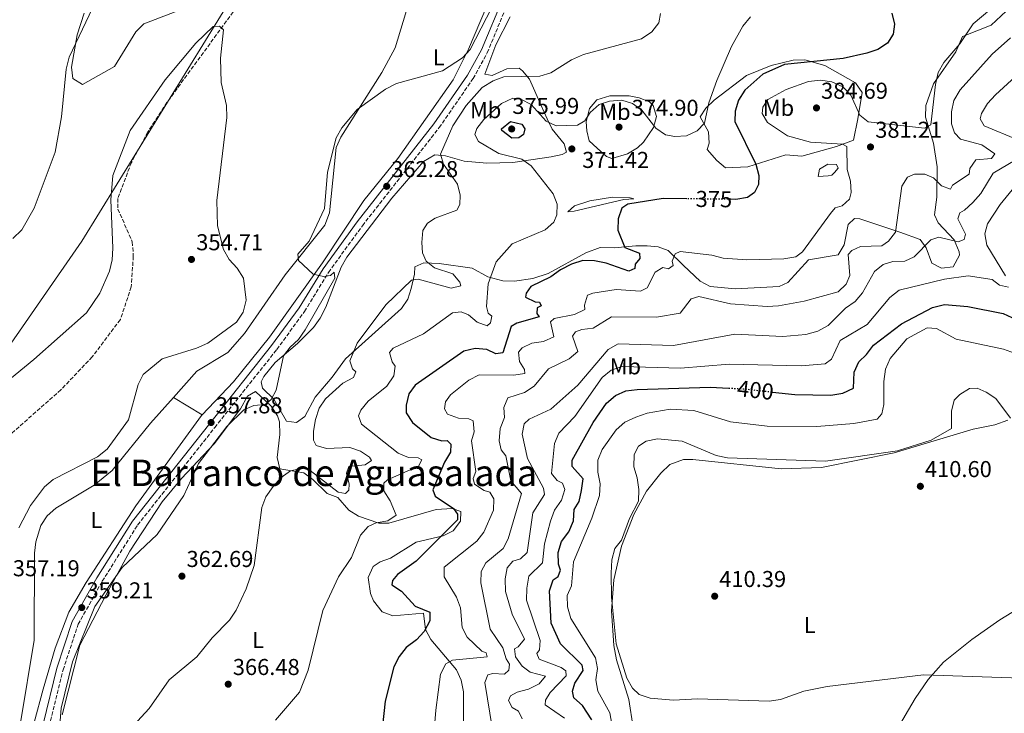
# Model space of a CAD drawing. Units: metres. Extents: x 615071 to 618544, y 4680798 to 4683169.
# Drawn here: x 615932 to 616361, y 4681130 to 4681432 of the extents above; entities that cross this region are included whole.
import ezdxf
from ezdxf.enums import TextEntityAlignment as Align

# ---------------------------------------------------------------- set-up
doc = ezdxf.new("R2010")
doc.units = ezdxf.units.M
doc.header["$MEASUREMENT"] = 0
doc.linetypes.add('DGN Style 3', pattern=[2.435890702152634, 1.739921930109024, -0.6959687720436097])
doc.linetypes.add('DGN Style 5', pattern=[1.217945351076317, 0.5219765790327072, -0.6959687720436097])
for name, color, linetype, lineweight in [('Barranco lineal', 142, 'DGN Style 3', 13), ('Camino', 7, 'DGN Style 3', 0), ('Cota de curva de nivel directora', 7, 'Continuous', 0), ('Cota de punto acotado terreno', 7, 'Continuous', 0), ('Curva de nivel directora', 30, 'Continuous', 30), ('Curva de nivel directora no vista', 30, 'DGN Style 5', 30), ('Curva de nivel intermedia', 30, 'Continuous', 0), ('Etiqueta de uso rústico', 92, 'Continuous', 0), ('Límite de municipio', 7, 'Continuous', 0), ('Línea de cambio de uso (parcela vista)', 92, 'Continuous', 0), ('Margen derecho', 7, 'Continuous', 0), ('Máximo embalsamiento', 142, 'Continuous', 0), ('Punto acotado terreno (símbolo)', 7, 'Continuous', 0), ('Texto de Área (paraje) menor', 7, 'Continuous', 0)]:
    doc.layers.add(name, color=color, linetype=linetype, lineweight=lineweight)
doc.styles.add('Style-Arial', font='arial.ttf')

# ---------------------------------------------------------------- blocks, each defined once
blk = doc.blocks.new('5PATER')
at = {"layer": 'Máximo embalsamiento', "linetype": 'Continuous', "lineweight": 0}
h = blk.add_hatch(color=51, dxfattribs=at)
edge = h.paths.add_edge_path()
edge.add_ellipse((0, 0), major_axis=(-0.1095731443231308, -0.1110710700762829), ratio=0.9994222409660317, start_angle=0, end_angle=360)

msp = doc.modelspace()

# ---------------------------------------------------------------- linework, layer by layer
at = {"layer": 'Barranco lineal', "color": 142, "linetype": 'DGN Style 3', "lineweight": 13}
msp.add_polyline3d([(616106.7100000001, 4681607.189999999, 357.8399999999965), (616081.6200000001, 4681549.16, 356.8899999999995), (616077.3600000005, 4681534.730000001, 356.75), (616072.5800000001, 4681509.82, 356.6300000000047), (616067.5999999996, 4681495.810000001, 356.5299999999988), (616051.0800000001, 4681471.09, 356.1999999999971), (615996.3799999999, 4681396.27, 354.9700000000012), (615988.0499999998, 4681383.439999999, 354.679999999993), (615980.8700000001, 4681370.060000001, 354.3800000000047), (615974.9299999997, 4681354.439999999, 354.2299999999959), (615975.0099999999, 4681349.779999999, 354.2299999999959), (615981.2699999996, 4681335.430000001, 354.2299999999959), (615981.7100000001, 4681329.27, 354.2299999999959), (615980.7999999998, 4681315.84, 354.2299999999959), (615976.0599999996, 4681301.609999999, 354.2299999999959), (615963.8099999996, 4681285.390000001, 354.0299999999988), (615950.1600000003, 4681271.02, 353.5399999999936), (615895.1900000004, 4681222.390000001, 353.4100000000035), (615862.4199999999, 4681191.439999999, 352.8000000000029), (615845.2800000003, 4681173.26, 352.4799999999959), (615814.0499999998, 4681134.130000001, 352.1100000000006), (615721.8099999996, 4681015.220000001, 351.3300000000018), (615711.1600000003, 4681004.640000001, 351.1999999999971), (615692.1799999997, 4680988.100000001, 350.929999999993)], dxfattribs=at)
at = {"layer": 'Camino', "color": 7, "linetype": 'DGN Style 3', "lineweight": 0}
msp.add_polyline3d([(615945.0499999992, 4681124.350000002, 359.1900000000024), (615951.1000000021, 4681148.940000001, 359.3999999999942), (615957.6800000002, 4681168.820000002, 359.3999999999942), (615968.1799999989, 4681187.539999999, 359.3200000000069), (615983.5900000005, 4681212.07, 358.6000000000058), (616017.239999999, 4681254.59, 357.8300000000018), (616044.2399999977, 4681288.570000002, 358.9600000000065), (616056.3199999988, 4681305.140000001, 359.6799999999931), (616066.7600000015, 4681322.190000003, 360.4100000000037), (616081.5599999984, 4681342.530000003, 361.570000000007), (616115.0199999991, 4681385.280000002, 362.1600000000034), (616129.7899999992, 4681406.63, 362.2400000000052), (616135.9600000004, 4681417.940000001, 361.8600000000005), (616145.7799999998, 4681441.620000001, 360.8099999999976), (616151.3299999974, 4681456.609999999, 360.4299999999931), (616159.329999997, 4681481.080000003, 360.729999999996), (616173.079999998, 4681514.270000001, 362.3200000000071), (616191.7100000004, 4681550.210000004, 363.7499999999999), (616202.5300000008, 4681569.670000002, 363.9299999999931), (616214.7799999998, 4681589.350000002, 364.0200000000042), (616228.9899999987, 4681610.940000002, 364.0000000000001)], dxfattribs=at)
at = {"layer": 'Curva de nivel directora', "color": 30, "linetype": 'Continuous', "lineweight": 30, "flags": 128}
for points, elevation in [([(616312.3399999987, 4681435.199999999), (616313.4599999984, 4681430.330000001), (616312.8399999993, 4681426.000000001), (616310.3699999994, 4681422.119999999), (616306.2099999997, 4681419.36), (616301.44, 4681417.789999999), (616291.0300000006, 4681415.380000002), (616265.5199999983, 4681412.789999999), (616255.9999999986, 4681408.52), (616248.2800000005, 4681401.560000001), (616245.4699999987, 4681397.25), (616244.0599999983, 4681392.449999999), (616243.9299999987, 4681387.970000002), (616252.9799999989, 4681369.310000001), (616254.2599999997, 4681364.470000002), (616254.2300000007, 4681360.49), (616252.4800000006, 4681357.039999999), (616249.3699999992, 4681354.84), (616244.2500000005, 4681354.02), (616242.1399999983, 4681354.04)], 375), ([(616146.6799999982, 4681380.710000002), (616142.3099999984, 4681384.09), (616142.2100000001, 4681384.800000003), (616146.1399999995, 4681387.910000003), (616151.01, 4681386.77), (616152.3199999998, 4681384.710000001), (616151.8199999991, 4681382.320000002), (616149.7800000006, 4681380.820000002), (616146.6799999982, 4681380.710000002)], 375), ([(616222.9299999991, 4681354.260000001), (616212.6999999988, 4681354.37), (616197.209999999, 4681351.86), (616194.6899999998, 4681350.24), (616192.9499999987, 4681345.560000001), (616192.9399999997, 4681340.53), (616195.879999999, 4681333.090000002), (616202.2899999995, 4681330.61), (616202.5199999998, 4681328.189999999), (616200.4999999991, 4681325.800000001), (616200.28, 4681323.810000001), (616197.6200000002, 4681322.750000002), (616187.7599999986, 4681326.150000001), (616182.649999999, 4681327.28), (616177.6499999989, 4681327.369999999), (616172.6599999999, 4681325.810000001), (616167.9100000003, 4681323.300000002), (616163.6099999996, 4681320.199999999), (616155.0299999989, 4681315.99), (616152.8799999986, 4681313.070000002), (616152.6100000005, 4681311.350000001), (616156.8399999995, 4681309.32), (616158.7799999994, 4681309.199999999), (616159.459999999, 4681307.600000001), (616157.6999999998, 4681306.720000001), (616157.5099999999, 4681304.26), (616158.6599999988, 4681302.810000001), (616148.8699999988, 4681300.100000001), (616146.4099999999, 4681298.62), (616142.8099999991, 4681287.050000002), (616139.7000000001, 4681286.630000001), (616135.7900000006, 4681288.600000001), (616130.7100000001, 4681288.990000002), (616125.7500000002, 4681287.850000001), (616104.5299999993, 4681273.01), (616101.78, 4681269.220000002), (616100.6099999989, 4681264.330000001), (616100.6, 4681261.029999999), (616103.4400000009, 4681256.690000001), (616111.4499999996, 4681250.220000003), (616116.1199999988, 4681248.750000002), (616118.4299999999, 4681248.939999999), (616120.0499999982, 4681247.360000002), (616119.8799999984, 4681243.800000001), (616117.2699999999, 4681239.490000002), (616112.2400000007, 4681227.390000002), (616113.1900000006, 4681224.58), (616121.1900000004, 4681219.27), (616122.9899999998, 4681216.800000002), (616123.0099999999, 4681214.390000002), (616105.03, 4681196.28), (616096.8600000005, 4681190.440000001), (616094.6799999991, 4681187.940000001), (616094.4100000008, 4681186.050000003), (616098.5599999992, 4681183.250000002), (616104.5199999983, 4681176.75), (616110.9299999988, 4681174.119999999), (616110.9600000001, 4681170.340000002), (616108.4599999988, 4681165.650000002), (616105.1100000006, 4681161.95), (616100.6699999992, 4681158.710000002), (616097.5199999998, 4681154.82), (616095.2199999999, 4681150.230000001), (616091.5099999994, 4681135.36), (616090.28, 4681124.5)], 375), ([(616301.2599999988, 4681286.390000002), (616304.2499999995, 4681290.400000002), (616316.5499999997, 4681299.7), (616330.0599999991, 4681306.92), (616335.2999999984, 4681308.130000001), (616345.3799999991, 4681307.270000001), (616360.8399999999, 4681304.26), (616370.2999999991, 4681299.900000001)], 400), ([(616260.3199999993, 4681270.02), (616269.9500000007, 4681268.91), (616285.7699999991, 4681268.66), (616290.900000001, 4681269.470000002), (616295.5500000002, 4681271.66), (616295.91, 4681278.66), (616297.9299999984, 4681283.230000001), (616301.2599999988, 4681286.390000002)], 400), ([(616181.5400000003, 4681127.150000001), (616177.4599999988, 4681133.430000001), (616173.7499999985, 4681136.770000001), (616173.1099999992, 4681139.660000001), (616174.1699999986, 4681143.080000001), (616177.7200000006, 4681148.62), (616177.28, 4681151.050000002), (616167.9300000003, 4681160.260000001), (616163.7699999984, 4681169.220000002), (616163.1400000004, 4681183.430000001), (616164.6400000001, 4681188.230000001), (616166.8599999996, 4681189.62), (616167.899999999, 4681192.320000002), (616167.0499999997, 4681194.970000001), (616166.9099999988, 4681200.160000001), (616168.3899999985, 4681204.930000001), (616171.52, 4681209.119999999), (616173.5099999993, 4681213.84), (616173.9099999995, 4681218.869999999), (616175.959999999, 4681222.289999999), (616177.0199999985, 4681227.180000001), (616177.8199999987, 4681232.24), (616173.0199999998, 4681237.640000001), (616172.9100000003, 4681240.369999999), (616182.1799999997, 4681256.78), (616187.9199999995, 4681265.180000001), (616191.8600000001, 4681268.45), (616196.3700000007, 4681270.600000001), (616201.3599999996, 4681271.11), (616233.0799999991, 4681272.12), (616241.1999999996, 4681271.730000001)], 400)]:
    msp.add_lwpolyline(points, dxfattribs=dict(at, elevation=elevation))
at = {"layer": 'Curva de nivel directora no vista', "color": 30, "linetype": 'DGN Style 5', "lineweight": 30, "flags": 128}
for points, elevation in [([(616242.1399999983, 4681354.04), (616222.9299999991, 4681354.260000001)], 375), ([(616241.1999999996, 4681271.730000001), (616248.6000000002, 4681271.380000001), (616260.3199999993, 4681270.02)], 400)]:
    msp.add_lwpolyline(points, dxfattribs=dict(at, elevation=elevation))
at = {"layer": 'Curva de nivel intermedia', "color": 30, "linetype": 'Continuous', "lineweight": 0, "flags": 128}
for points, elevation in [([(616058.6400000011, 4681611.409999999), (616055.7199999997, 4681579.730000001), (616052.7200000001, 4681558.140000001), (616045.2500000001, 4681533.23), (616039.6500000011, 4681524.359999998), (616029.3899999993, 4681513.210000001), (616025.2400000008, 4681509.98), (616020.9400000003, 4681509.119999999), (616015.7999999993, 4681509.189999998), (616011.49, 4681507.399999999), (616008.9199999995, 4681504.289999999), (616006.8000000005, 4681499.76), (616003.8900000004, 4681489.199999999), (615998.7100000014, 4681480.31), (615982.890000001, 4681459.259999999), (615968.0700000017, 4681444.619999998), (615965.3300000012, 4681440.439999999), (615953.7700000008, 4681416.01), (615952.4400000009, 4681410.82), (615950.36, 4681389.970000001), (615947.6800000002, 4681374.599999999), (615938.4800000022, 4681350.15), (615933.1, 4681340.73), (615929.2000000018, 4681336.949999999)], 359.9999999999999), ([(615948.63, 4681112.100000001), (615950.1900000002, 4681132.199999998), (615955.1900000002, 4681152.470000001), (615964.8799999999, 4681176.52), (615976.8899999994, 4681193.560000001), (615992.0700000008, 4681207.98), (616003.7600000007, 4681224.929999999), (616010.1100000008, 4681238.82), (616022.4199999999, 4681254.999999999), (616029.8000000005, 4681262.31), (616034.1600000014, 4681264.199999998), (616039.1400000014, 4681264.659999999), (616041.8500000006, 4681266.82), (616044.0300000019, 4681270.779999999), (616047.2199999993, 4681285.869999999), (616050.0800000003, 4681289.55), (616053.7700000006, 4681292.930000001), (616056.6100000015, 4681297.13), (616069.5100000009, 4681319.600000001), (616069.2900000017, 4681322.230000001), (616067.6700000013, 4681320.769999999), (616064.6600000004, 4681320.349999999), (616060.0899999995, 4681321.449999998), (616053.7400000016, 4681327.380000001), (616053.3600000016, 4681330.17), (616058.2800000012, 4681335.82), (616065.0200000004, 4681350.000000001), (616066.3300000001, 4681365.800000001), (616070.0499999995, 4681380.869999998), (616072.5700000008, 4681385.189999999), (616079.2300000016, 4681393.24), (616091.600000001, 4681402.08), (616096.3399999996, 4681404.449999999), (616116.3899999993, 4681410.039999997), (616125.14, 4681415.730000001), (616128.570000001, 4681419.380000001), (616142.7900000013, 4681447.09)], 359.9999999999999), ([(616359.55, 4681440.449999999), (616347.7000000014, 4681430.460000001), (616341.9500000003, 4681421.859999999), (616335.0200000012, 4681413.659999998), (616332.5, 4681409.34), (616331.2700000006, 4681404.029999999), (616329.3000000014, 4681386.430000001), (616326.530000002, 4681385.109999998), (616301.9299999994, 4681387.789999999), (616298.4200000003, 4681390.649999999), (616294.360000001, 4681399.430000001), (616290.9900000005, 4681403.039999999), (616286.1199999999, 4681405.300000002), (616281.1700000013, 4681405.909999999), (616276.0199999993, 4681405.349999998), (616266.2400000002, 4681401.869999998), (616258.1800000002, 4681397.579999999), (616256.020000001, 4681394.199999999), (616255.7100000003, 4681391.479999999), (616258.0999999997, 4681387.569999999), (616266.7499999999, 4681381.67), (616276.7800000014, 4681379.009999999), (616290.8499999996, 4681378.060000001), (616292.6600000003, 4681377.02), (616292.7800000008, 4681366.98), (616294.2400000005, 4681361.95), (616294.530000001, 4681356.960000001), (616293.8, 4681354.050000001), (616290.6100000005, 4681351.220000001), (616287.6399999999, 4681350.279999998), (616285.5099999999, 4681347.88), (616273.4000000019, 4681331.109999998), (616270.4400000002, 4681328.9), (616265.2800000013, 4681328.09), (616249.1400000011, 4681327.630000001), (616238.7600000009, 4681328.319999999), (616233.8700000005, 4681329.640000001), (616219.99, 4681331.27), (616217.7999999993, 4681330.3), (616216.5900000002, 4681327.029999999), (616217.0000000015, 4681325.190000001), (616214.9100000015, 4681323.789999999), (616212.4599999995, 4681324.289999999), (616209.1400000004, 4681322.210000001), (616205.6500000012, 4681315.46), (616202.7200000009, 4681313.930000001), (616192.1900000009, 4681314.709999999), (616181.9800000007, 4681313.179999998), (616179.6400000004, 4681312.210000001), (616178.3399999995, 4681307.960000002), (616178.4600000002, 4681306.06), (616174.01, 4681303.810000001), (616165.140000001, 4681302.119999998), (616163.5600000005, 4681300.640000002), (616165.0100000012, 4681294.039999999), (616160.4400000002, 4681292.009999999), (616155.4400000002, 4681291.390000001), (616151.1700000009, 4681289.230000001), (616149.6399999998, 4681287.449999999), (616150.0800000001, 4681283.289999999), (616152.1600000011, 4681279.869999999), (616152.3100000009, 4681278.039999999), (616147.36, 4681277.359999999), (616132.4600000002, 4681277.470000002), (616127.8899999993, 4681275.27), (616119.9600000011, 4681268.869999998), (616117.7999999997, 4681265.689999999), (616117.3900000006, 4681262.71), (616118.62, 4681260.42), (616123.3800000009, 4681258.579999999), (616127.980000001, 4681258.309999999), (616129.8400000005, 4681257.41), (616130.2499999995, 4681252.63), (616129.0700000017, 4681248.73), (616131.0200000008, 4681235.350000001), (616129.8700000019, 4681232.399999999)], 380.0000000000001), ([(616065.8699999996, 4681245.41), (616061.4599999997, 4681246.769999999), (616060.2300000003, 4681249.119999998), (616060.2100000002, 4681253.000000001), (616061.1700000013, 4681258.109999998), (616062.6500000011, 4681262.929999999), (616065.4000000004, 4681267.100000001), (616073.0900000016, 4681273.949999998), (616077.7400000007, 4681276.409999999), (616078.6600000015, 4681278.890000001), (616077.2900000014, 4681280.149999999), (616076.1000000001, 4681283.649999999), (616079.2300000016, 4681291.339999998), (616091.7199999995, 4681308.04), (616102.9700000014, 4681318.82), (616105.8900000006, 4681319.159999999), (616120.2800000008, 4681315.359999999), (616124.5099999997, 4681316.369999998), (616123.9900000012, 4681317.960000002), (616121.0200000005, 4681321.529999999), (616112.9300000014, 4681324.16), (616109.410000001, 4681327.01), (616107.7100000001, 4681330.74), (616107.5, 4681335.249999999), (616107.8799999999, 4681340.430000001), (616109.8800000004, 4681343.669999998), (616113.2000000018, 4681345.749999999), (616122.65, 4681349.27), (616124.0500000014, 4681351.769999999), (616124.140000001, 4681355.81), (616123.020000001, 4681360.680000001), (616116.8499999996, 4681369.38), (616115.5800000001, 4681373.67), (616120.9800000003, 4681386.019999999), (616126.7699999994, 4681394.930000001), (616133.760000001, 4681402.720000001), (616138.5399999999, 4681405.689999998), (616143.2600000006, 4681407.38), (616158.9500000017, 4681407.670000001), (616163.7400000015, 4681409.119999999), (616172.7000000002, 4681414.859999998), (616177.8900000004, 4681417.179999999), (616203.1299999999, 4681424.019999999), (616207.6400000005, 4681427.01), (616210.6800000004, 4681430.970000001), (616211.4800000006, 4681435.060000001)], 365.0000000000001), ([(616250.7500000005, 4681433.59), (616247.42, 4681429.52), (616242.400000002, 4681420.710000001), (616235.9800000003, 4681405.769999999), (616232.5899999996, 4681396.140000001), (616230.6100000015, 4681387.25), (616227.5000000001, 4681383.84), (616222.7700000005, 4681381.749999999), (616217.7700000004, 4681381.4), (616213.6300000009, 4681382.08), (616209.5000000002, 4681385.039999999), (616203.3700000013, 4681392.869999999), (616199.2899999998, 4681395.769999999), (616194.6200000006, 4681397.239999999), (616189.2100000014, 4681396.850000001), (616184.8100000004, 4681395.429999999), (616180.7600000004, 4681391.899999999), (616178.4300000012, 4681388.260000001), (616175.2500000005, 4681386.28), (616166.0300000004, 4681386.01), (616161.7000000009, 4681388.15), (616155.0700000012, 4681395.41), (616150.600000001, 4681397.659999999), (616147.160000001, 4681398.140000001), (616142.1500000019, 4681395.810000001), (616134.4200000004, 4681388.88), (616131.3899999995, 4681384.9), (616130.6200000006, 4681382.300000002), (616132.0900000014, 4681379.160000001), (616141.0800000012, 4681374.02), (616151.0500000002, 4681371.480000001), (616155.1600000008, 4681368.609999998), (616164.6500000014, 4681356.489999999), (616166.3800000013, 4681351.970000001), (616166.320000001, 4681347.31), (616165, 4681343.999999999), (616161.1700000011, 4681340.779999998), (616146.8000000011, 4681334.609999999), (616139.8200000006, 4681326.730000001), (616136.3300000015, 4681317.249999999), (616135.5899999995, 4681307.269999999), (616136.3300000015, 4681304.359999998), (616137.9100000019, 4681303.039999999), (616137.3900000011, 4681300.23), (616135.9800000006, 4681298.92), (616131.5800000017, 4681300.429999999), (616127.7599999995, 4681303.659999998), (616124.6100000002, 4681305.02), (616120.8200000017, 4681304.579999999), (616108.1400000014, 4681295.439999999), (616094.9600000005, 4681289.109999999), (616093.4299999995, 4681287.330000001), (616094.5000000001, 4681283.199999998), (616095.9000000015, 4681281.369999999), (616095.1799999997, 4681277.039999997), (616092.2500000015, 4681272.560000001), (616084.1199999999, 4681265.980000001), (616080.8800000012, 4681262.179999998), (616079.8500000008, 4681259.689999999), (616081.1100000015, 4681256.05), (616097.1599999999, 4681243.420000001), (616101.6600000017, 4681241.489999999), (616105.8500000003, 4681241.289999999), (616107.3900000004, 4681240.499999999), (616105.9700000011, 4681237.67), (616092.5199999998, 4681231.789999999), (616090.8400000011, 4681230.32), (616090.8300000001, 4681226.920000001), (616093.6700000009, 4681222.680000001), (616096.2800000015, 4681216.300000001), (616092.6400000005, 4681213.909999999), (616087.570000001, 4681212.98)], 370.0000000000001), ([(615972.5100000006, 4681327.600000001), (615972.79, 4681332.67), (615971.9500000018, 4681353.82), (615972.79, 4681364.369999998), (615980.3000000003, 4681384), (615995.5599999998, 4681406.100000001), (616009, 4681422.079999999), (616016.5400000014, 4681429.289999999), (616019.2700000006, 4681429.449999998), (616020.9500000015, 4681427.880000001), (616019.7700000014, 4681415.519999999), (616020.0500000007, 4681405), (616022.2900000004, 4681394.890000001), (616022.5200000006, 4681389.65), (616018.0599999991, 4681353.579999999), (616018.4300000002, 4681342.460000002), (616021.0099999995, 4681332.140000001), (616023.4200000013, 4681327.77), (616027.02, 4681324.019999999), (616029.7500000015, 4681319.679999998), (616030.8900000014, 4681310.099999998), (616029.5900000005, 4681304.91), (616026.7400000006, 4681300.509999999), (616014.150000002, 4681291.380000001), (616009.2999999995, 4681289.09), (615994.2700000001, 4681284.489999999), (615985.9700000009, 4681277.609999999), (615983.860000001, 4681273.339999998), (615979.5500000014, 4681257.970000001), (615970.3100000012, 4681245.189999999), (615966.1600000005, 4681241.720000001), (615946.7800000014, 4681231.890000001), (615942.9800000016, 4681228.65), (615936.930000001, 4681220.590000001), (615931.8500000006, 4681210.859999998)], 355.0000000000001), ([(616364.0700000019, 4681424.41), (616356.0099999995, 4681417.349999999), (616342.0500000009, 4681401.680000001), (616339.3100000005, 4681397.069999999), (616338.3700000017, 4681392.160000001), (616338.3499999995, 4681386.970000001), (616339.5800000011, 4681382.999999999), (616342.2099999996, 4681380.29), (616351.5599999994, 4681377.76), (616357.1400000006, 4681373.800000001), (616355.7500000005, 4681371.87), (616348.8700000005, 4681371.3), (616346.3300000012, 4681367.41), (616345.9300000012, 4681365.01), (616338.7400000006, 4681360.169999998), (616337.8900000012, 4681358.470000001), (616333.9599999995, 4681359.970000001), (616330.5100000007, 4681363.34), (616326.6900000008, 4681365.039999999), (616322.1300000009, 4681364.99), (616319.0900000011, 4681363.680000001), (616316.6100000001, 4681359.8), (616313.8699999999, 4681339.770000001), (616310.9000000014, 4681335.749999999), (616307.940000002, 4681333.710000001), (616298.7100000007, 4681333.449999999), (616294.8200000015, 4681331.75), (616293.2400000013, 4681329.970000002), (616293.9200000007, 4681320.869999999), (616292.3800000007, 4681317.05), (616288.9000000005, 4681313.699999999), (616274.040000001, 4681309.66), (616262.9700000002, 4681307.559999999), (616257.9700000001, 4681307.38), (616242.0100000009, 4681308.509999999), (616228.1799999997, 4681311.649999999), (616224.8800000005, 4681310.639999999), (616220.0400000013, 4681304.470000001), (616209.7300000006, 4681302.710000001), (616190.0800000009, 4681302.850000001), (616182.1799999997, 4681297.859999998), (616177.2000000018, 4681297.26)], 385), ([(616376.6100000013, 4681417.119999998), (616357.4500000012, 4681399.519999999), (616354.0000000002, 4681395.769999999), (616351.4400000009, 4681391.479999999), (616350.7300000001, 4681389.039999999), (616352.5600000008, 4681385.989999999), (616367.2000000011, 4681380.029999998)], 390), ([(616369.270000001, 4681372.939999999), (616356.4200000009, 4681365.460000002), (616351.0600000009, 4681356.609999998), (616347.65, 4681352.640000001), (616343.9599999997, 4681349.27), (616341.880000001, 4681348.190000001), (616341.1100000021, 4681345.589999998), (616344.4400000003, 4681338.769999999), (616343.8400000012, 4681336.539999999), (616341.1800000013, 4681335.529999998), (616332.8100000008, 4681337.600000001), (616329.3100000003, 4681336.410000001), (616322.0300000004, 4681328.999999999), (616317.9800000002, 4681327.099999999), (616312.7300000021, 4681326.859999999), (616308.55, 4681325.689999999), (616304.7200000011, 4681322.630000001), (616299.54, 4681313.310000001), (616296.3000000013, 4681309.49), (616292.060000001, 4681306.649999999), (616284.5799999998, 4681298.96), (616279.9700000009, 4681296.499999999), (616274.8200000012, 4681295.109999999), (616264.7899999997, 4681294.17), (616243.8400000016, 4681295.279999999), (616217.1199999999, 4681290.259999999), (616193.0600000004, 4681291.03), (616188.6799999995, 4681288.609999999), (616175.4600000007, 4681273.079999999), (616163.6200000008, 4681262.63), (616154.3000000002, 4681258.230000001), (616152.0200000004, 4681256.109999999), (616151.1300000006, 4681251.63), (616153.5100000012, 4681241), (616160.5499999997, 4681228.190000001), (616160.8700000015, 4681225.4), (616155.8400000002, 4681217.4), (616153.2899999998, 4681200.08), (616150.5200000005, 4681197.34), (616147.1299999997, 4681196.249999999), (616144.7000000001, 4681193.449999998), (616143.7200000011, 4681188.560000001), (616143.9500000012, 4681183.149999999), (616146.7600000009, 4681173.249999999), (616152.2000000014, 4681162.310000001), (616149.4600000011, 4681158.949999998), (616147.8600000006, 4681158.109999998), (616148.2100000015, 4681154.639999999), (616151.2200000001, 4681150.550000001), (616154.6399999999, 4681147.970000001), (616161.4000000014, 4681146.219999999), (616158.6100000017, 4681142.849999999), (616153.9699999993, 4681140.550000001), (616148.9900000016, 4681139.149999999), (616146.1600000019, 4681137.569999999), (616145.2000000007, 4681135.609999998), (616146.8800000015, 4681132.56), (616149.5999999996, 4681130.899999999), (616151.1100000006, 4681127.649999999)], 390), ([(616361.7800000008, 4681320.630000001), (616353.6500000015, 4681334.02), (616352.8800000004, 4681339.02), (616354.0200000004, 4681343.279999999), (616359.5600000012, 4681351.789999999), (616369.9600000017, 4681364.599999999)], 395.0000000000001), ([(615700.1600000005, 4681135.630000001), (615742.780000001, 4681138.880000001), (615753.2000000014, 4681140.449999998), (615768.9400000017, 4681139.999999999), (615773.9300000004, 4681141.470000001), (615778.5100000004, 4681143.850000001), (615785.9400000002, 4681151.189999998), (615802.4300000012, 4681177.78), (615806.0099999999, 4681181.380000001), (615815.2800000013, 4681187.140000001), (615841.6900000023, 4681206.569999999), (615861.8800000004, 4681223.65), (615872.3200000009, 4681234.779999999), (615876.6500000004, 4681244.580000001), (615880.3200000006, 4681247.649999999), (615894.0800000003, 4681255.989999999), (615921.9300000007, 4681270.789999999), (615938.3000000013, 4681284.140000001), (615961.3400000016, 4681304.529999998), (615967.1399999994, 4681313.130000002), (615971.3500000006, 4681322.74), (615972.5100000006, 4681327.600000001)], 355.0000000000001), ([(616289.7800000012, 4681292.489999999), (616301.5000000002, 4681299.529999998), (616311.4300000012, 4681311.220000001), (616315.5400000017, 4681314.41), (616335.3099999996, 4681319.229999999), (616345.5300000011, 4681320.609999998), (616355.9600000004, 4681319.05), (616359.1800000013, 4681316.58), (616363.1399999998, 4681315.76)], 395.0000000000001), ([(616177.2000000018, 4681297.26), (616174.3899999999, 4681296.26), (616173.1300000015, 4681294.430000001), (616175.5000000009, 4681287.720000001), (616171.7200000011, 4681284.449999999), (616162.6100000006, 4681280.17), (616156.4700000006, 4681272.529999999), (616152.2400000015, 4681269.859999998), (616144.880000001, 4681267.55), (616143.2600000006, 4681263.359999998), (616143.4300000004, 4681258.949999998), (616141.6300000012, 4681254.08), (616141.0900000002, 4681248.81), (616142.0500000013, 4681244.789999999), (616144.0099999993, 4681242.260000001), (616146.3000000004, 4681231.270000001), (616150.9500000018, 4681225.74), (616145.1200000002, 4681205.99), (616142.8800000006, 4681201.770000001), (616135.3200000012, 4681195.529999999), (616133.3200000008, 4681191.849999998), (616133.1399999997, 4681186.849999998), (616137.2700000004, 4681166.73), (616142.7199999997, 4681158.600000001), (616144.1600000013, 4681153.81), (616145.65, 4681151.349999999), (616145.3500000006, 4681148.74), (616143.4600000017, 4681147.119999997), (616138.3299999998, 4681147.300000001), (616136.2100000009, 4681146.74), (616134.8899999999, 4681143.49), (616138.1800000002, 4681122.88)], 385), ([(616365.7300000006, 4681286.970000001), (616360.9100000013, 4681288.66), (616340.3099999997, 4681293.140000001), (616331.7100000009, 4681297.680000001), (616327.6800000009, 4681298.029999998), (616318.8099999995, 4681293.199999998), (616311.5000000005, 4681284.630000001), (616309.5, 4681280.050000001), (616308.74, 4681274.670000001), (616308.8099999992, 4681264.55), (616307.8900000006, 4681260.600000001), (616305.8400000011, 4681258.210000001), (616295.7900000016, 4681256.3), (616279.5400000018, 4681255.019999999), (616257.9700000001, 4681255.130000001), (616241.9200000014, 4681256.999999999), (616226.0600000008, 4681261.960000001), (616215.6500000014, 4681262.5), (616205.7200000006, 4681260.810000001), (616200.6800000002, 4681259.099999998), (616195.8800000013, 4681256.850000001), (616192.0999999993, 4681253.57), (616186.0399999997, 4681245.019999999), (616184.2000000002, 4681240.369999999), (616184.2100000014, 4681235.139999999), (616185.13, 4681229.980000001), (616184.8200000015, 4681224.989999999), (616181.6000000007, 4681215.09), (616173.600000001, 4681196.019999999), (616172.6100000008, 4681185.509999999), (616170.8600000006, 4681181.41), (616170.8800000007, 4681176.400000001), (616172.3899999994, 4681171.369999999), (616183.1800000009, 4681154.220000002), (616184.0599999994, 4681149.519999999), (616183.2200000011, 4681144.529999999), (616184.1399999998, 4681139.609999999), (616189.3400000011, 4681130.220000001), (616190.2500000009, 4681125.3)], 405.0000000000001), ([(616169.5599999997, 4681127.869999998), (616161.2200000002, 4681133.66), (616161.3400000011, 4681135.75), (616163.4000000019, 4681139.09), (616170.2999999997, 4681146.3), (616170.1699999999, 4681148.45), (616168.1700000018, 4681149.99), (616158.650000002, 4681153.619999997), (616157.5800000014, 4681156.019999999), (616158.6900000002, 4681157.71), (616159.0900000001, 4681161.680000001), (616153.1400000001, 4681179.249999999), (616153.2200000006, 4681184.579999999), (616154.0800000011, 4681189.74), (616160.1000000006, 4681195.619999999), (616160.9100000019, 4681203.869999999), (616163.5300000014, 4681213.749999999), (616165.2900000005, 4681218.560000001), (616168.27, 4681222.859999999), (616169.8400000014, 4681227.609999998), (616168.7900000009, 4681230.28), (616166.4700000007, 4681231.409999998), (616164.0099999999, 4681234.59), (616165.2400000015, 4681247.550000001), (616167.2300000007, 4681252.140000001), (616174.1399999997, 4681259.349999999), (616186.1000000001, 4681276.350000001), (616189.9800000003, 4681279.519999999), (616194.700000001, 4681281.230000001), (616220.2100000011, 4681280.42), (616241.3600000005, 4681282.189999999), (616272.8499999996, 4681281.409999999), (616283.240000001, 4681282.279999999), (616286.0400000017, 4681284.389999999), (616289.7800000012, 4681292.489999999)], 395.0000000000001), ([(616398.5000000005, 4681144.23), (616326.0899999995, 4681146.82), (616284.0400000013, 4681141.720000001), (616273.9299999992, 4681139.609999999), (616263.7700000004, 4681136.060000001), (616258.8200000017, 4681135.350000001), (616227.6299999999, 4681136.279999999), (616217.1700000013, 4681135.720000001), (616206.9600000011, 4681136.59), (616202.2200000002, 4681138.17), (616199.2300000017, 4681140.949999998), (616196.8500000013, 4681145.350000001), (616192.1200000016, 4681160.29), (616190.1700000004, 4681180.59), (616190.0000000005, 4681191.109999998), (616190.3, 4681196.96), (616191.6299999999, 4681201.779999999), (616194.4800000021, 4681205.42), (616197.9800000001, 4681214.92), (616201.8300000012, 4681222.470000001), (616202.0000000012, 4681227.58), (616201.3600000018, 4681232.619999998), (616199.8900000011, 4681237.48), (616199.9699999995, 4681242.800000002), (616201.9400000008, 4681246.42), (616205.2900000013, 4681248.56), (616210.1799999997, 4681249.609999999), (616220.950000001, 4681248.640000001), (616235.7900000004, 4681242.390000001), (616240.680000001, 4681241.3), (616283.3200000015, 4681239.939999999), (616314.8100000008, 4681244.38), (616329.5100000015, 4681249.100000001), (616338.250000001, 4681254.109999999), (616338.3400000005, 4681261.7), (616339.5200000008, 4681266.55), (616341.860000001, 4681268.949999998), (616346.1500000001, 4681271.56), (616349.530000002, 4681271.650000001), (616353.4700000006, 4681269.979999999), (616357.600000001, 4681267.149999999), (616364.0400000006, 4681258.66)], 410.0000000000001), ([(615981.7599999999, 4681124.640000001), (615988.6599999998, 4681132.07), (615997.3500000002, 4681144.59), (616009.3600000021, 4681154.63), (616016.0800000011, 4681162.920000001), (616023.6000000002, 4681170.609999999), (616026.5300000005, 4681174.890000001), (616030.8700000013, 4681184.199999999), (616034.3300000012, 4681194.42), (616037.6700000007, 4681219.75), (616039.5000000013, 4681224.399999999), (616042.5999999992, 4681228.91), (616046.0900000005, 4681232.83), (616050.2300000001, 4681235.62), (616055.4000000001, 4681236.859999998), (616058.7199999993, 4681235.800000001), (616070.9300000002, 4681226.369999998), (616074.1599999999, 4681225.779999998), (616075.6799999999, 4681227.249999999), (616075.8200000008, 4681229.819999999), (616074.6200000005, 4681234.730000001), (616075.670000001, 4681237.58), (616082.7200000007, 4681238.279999999), (616085.5599999994, 4681240.230000001), (616084.6100000017, 4681241.619999999), (616080.7699999994, 4681244.220000001), (616076.0599999998, 4681245.899999999), (616065.8699999996, 4681245.41)], 365.0000000000001), ([(616129.8700000019, 4681232.399999999), (616130.4100000005, 4681229.92), (616134.6200000016, 4681227.100000001), (616137.0600000002, 4681226.390000001), (616138.8400000016, 4681223.500000001), (616138.7200000009, 4681218.469999999), (616134.5200000011, 4681208.970000001), (616131.3899999995, 4681205.039999999), (616117.2200000007, 4681193.730000001), (616117.1800000005, 4681189.539999999), (616122.5400000005, 4681180.63), (616124.3600000021, 4681175.970000001), (616124.9600000011, 4681167.409999998), (616127.1699999995, 4681163.189999999), (616133.5700000012, 4681157.100000001), (616135.5300000013, 4681156.3), (616135.9000000001, 4681154.659999999), (616120.8000000014, 4681153.130000001), (616117.850000001, 4681151.579999999), (616115.6100000015, 4681147.119999997), (616113.5800000018, 4681131.429999999), (616113.1700000007, 4681126.039999999)], 380.0000000000001), ([(616087.570000001, 4681212.98), (616084.0100000005, 4681211.48), (616080.7800000006, 4681207.600000001), (616076.7800000019, 4681197.890000001), (616071.1400000004, 4681189.480000001), (616064.3400000008, 4681174.77), (616057.9400000015, 4681148.779999998), (616054.0999999992, 4681139.21), (616043.7300000002, 4681127.01)], 370.0000000000001)]:
    msp.add_lwpolyline(points, dxfattribs=dict(at, elevation=elevation))
at = {"layer": 'Límite de municipio', "color": 7, "linetype": 'Continuous', "lineweight": 0}
msp.add_polyline3d([(616465.8900000006, 4682321.09, 365.24), (616393.4899999984, 4682101.690000001, 364.2), (616327.8099999987, 4682046.080000003, 362.71), (616262.0799999982, 4681960.899999999, 361.6600000000001), (616220.6000000016, 4681892.739999998, 360.79), (616179.5100000016, 4681824.07, 361.4000000000001), (616168.9200000018, 4681795.330000003, 360.92), (616091.8900000006, 4681586.640000001, 357.9700000000001), (616075.3399999999, 4681541.350000001, 357.37), (616061.1099999994, 4681501.280000002, 357.29), (616043.9899999984, 4681473.440000001, 357.24), (615959.3000000007, 4681335.719999999, 356.7200000000001), (615921.7800000012, 4681281.830000003, 355.36), (615880.9600000009, 4681236.640000001, 354.56), (615854.629999999, 4681206.530000002, 354.26), (615819.1400000006, 4681169.420000002, 353.67), (615773.1900000013, 4681111.080000003, 353.02), (615704.5500000007, 4681025.609999999, 352.5), (615671.5899999999, 4680989.170000002, 351.81), (615612.5, 4680926.309999999, 350.2200000000001), (615542.7899999992, 4680852.239999998, 349.96), (615526.9499999993, 4680805.41, 348.58)], dxfattribs=at)
at = {"layer": 'Línea de cambio de uso (parcela vista)', "color": 92, "linetype": 'Continuous', "lineweight": 0, "extrusion": (-0.08831260377354001, 0.05370363207339955, 0.9946440589059299), "elevation": 197354.4409140304, "flags": 128}
msp.add_lwpolyline([(-4319836.382724355, -1895728.712784861), (-4319836.382724355, -1895728.704077393)], dxfattribs=at)
at = {"layer": 'Línea de cambio de uso (parcela vista)', "color": 92, "linetype": 'Continuous', "lineweight": 0, "extrusion": (-0.08731622771309867, 0.05283646626608656, 0.9947784598645405), "elevation": 193908.8202930888, "flags": 128}
msp.add_lwpolyline([(-4323994.909155854, -1886581.528407212), (-4323994.909155854, -1886566.839686988)], dxfattribs=at)
at = {"layer": 'Línea de cambio de uso (parcela vista)', "color": 92, "linetype": 'Continuous', "lineweight": 0}
for points in [[(616264.5099999999, 4681678.859999999, 361.5399999999936), (616263.1500000004, 4681673.430000001, 361.5399999999936), (616209.5599999996, 4681595.789999999, 361.3999999999942), (616171.7199999997, 4681535.050000001, 360.1699999999983), (616166.0099999999, 4681521.16, 360.1600000000035), (616153.6299999999, 4681482.66, 359.7700000000041), (616146.3200000003, 4681463.289999999, 359.5), (616127.8600000005, 4681419.51, 359.2899999999936), (616121.1799999997, 4681406.130000001, 360.5200000000041), (616096.9199999999, 4681371.75, 360.5200000000041), (616082.2300000006, 4681353.51, 360.8300000000018), (616064.1100000005, 4681326.4, 359.8000000000029), (616041.1200000001, 4681293.99, 358.0599999999977), (616025.4199999999, 4681274.52, 357.9700000000012), (616011.6988000004, 4681260.140699999, 357.2540000000009)], [(615999.1974, 4681267.705499999, 355.7578999999969), (616009.3600000005, 4681279.07, 356.1199999999953), (616022.9199999999, 4681287.189999999, 356.5299999999988), (616030.2300000006, 4681295.539999999, 357.5500000000029), (616047.9100000003, 4681321.100000001, 359.2899999999936), (616065.1100000005, 4681342.75, 360.0299999999988), (616067.2000000002, 4681348.17, 360.3099999999977), (616070.1299999999, 4681376.58, 360.5200000000041), (616072.1399999997, 4681381.15, 360.320000000007), (616090.04, 4681409.24, 359.3000000000029), (616095.8600000005, 4681420.130000001, 358.75), (616111.2599999999, 4681470.859999999, 358.5800000000018), (616113.9699999997, 4681489.350000001, 358.5200000000041), (616118.4900000002, 4681503.180000001, 358.3600000000006), (616125.3200000003, 4681515.210000001, 358.2899999999936), (616133.4400000004, 4681522, 358.3699999999953), (616140.8899999997, 4681525.439999999, 358.820000000007), (616140.8923000004, 4681525.589400001, 358.8337999999931)], [(616004.8200000003, 4681437.699999999, 358.4799999999959), (615986.2800000003, 4681430.560000001, 358.6000000000058), (615982.8600000005, 4681427.039999999, 358.6900000000023), (615973.5199999996, 4681411.859999999, 358.8000000000029), (615959.5899999999, 4681404.130000001, 359.2100000000065), (615955.3799999999, 4681406.619999999, 359.3099999999977), (615954.7300000006, 4681411.619999999, 359.3099999999977), (615957.2000000002, 4681425.699999999, 359.3099999999977), (615960.3099999996, 4681435.220000001, 359.25)], [(616366.5199999996, 4681440.109999999, 381.2799999999988), (616355.6200000001, 4681429.939999999, 381.2799999999988), (616343.1299999999, 4681424.980000001, 379.6999999999971), (616340.1699999999, 4681418.32, 380.1699999999983), (616330.4600000001, 4681404.380000001, 380.1199999999953), (616327.0700000003, 4681394.99, 379.8500000000058), (616326.9000000004, 4681389.91, 379.1300000000047), (616330.4100000003, 4681378.470000001, 381.8999999999942), (616332.0099999999, 4681368.26, 384.6600000000035), (616331.9500000002, 4681354.980000001, 387.6300000000047), (616330.9000000004, 4681347.199999999, 388.3399999999965), (616332.5300000003, 4681343.730000001, 389.1100000000006), (616339.5099999999, 4681336.359999999, 391.1100000000006), (616341.6799999997, 4681331.210000001, 391.929999999993), (616341.7999999998, 4681329.76, 392), (616338.9600000001, 4681324.560000001, 392.1499999999942), (616334.0099999999, 4681324.050000001, 392.2299999999959), (616329.7800000003, 4681326.15, 391.820000000007), (616327.2800000003, 4681332.869999999, 390.1900000000023), (616324.6699999999, 4681336.480000001, 388.75), (616315.75, 4681339.74, 385.0399999999936), (616298.4199999999, 4681345.59, 381.8999999999942), (616296.0800000001, 4681345.67, 382.1000000000058), (616293.2599999999, 4681343.029999999, 382.6100000000006), (616291.4699999997, 4681334.16, 383.0299999999988), (616288.9000000004, 4681329.9, 382.820000000007), (616275.9299999997, 4681327.609999999, 381.5899999999965), (616267, 4681317.76, 382.5099999999948), (616263.2199999997, 4681316.039999999, 382.5399999999936), (616244.0899999999, 4681315.029999999, 382.7200000000012), (616233.0999999996, 4681315.99, 382.75), (616228.7400000002, 4681318.300000001, 381.8000000000029), (616221.5499999998, 4681325.189999999, 381.3899999999995), (616214.75, 4681331.67, 379.6499999999942), (616210.5099999999, 4681333.380000001, 377.6000000000058), (616205.7199999997, 4681333.75, 376.9600000000065), (616200.7300000006, 4681333.710000001, 376.3600000000006), (616191.3499999996, 4681332.869999999, 372.9900000000052)], [(616191.3499999996, 4681332.869999999, 372.9900000000052), (616185.1100000005, 4681333.08, 372.4799999999959), (616178.9000000004, 4681330.689999999, 372.7799999999988), (616162.4500000002, 4681321.75, 373.1999999999971), (616155.9000000004, 4681319.550000001, 372.4600000000065), (616147.79, 4681318.310000001, 371.5599999999977), (616142.8099999996, 4681318.52, 371.0500000000029), (616136.2300000006, 4681320.310000001, 370.0299999999988), (616129.3300000001, 4681324.060000001, 368.6999999999971), (616114.9500000002, 4681326.119999999, 365.4199999999983), (616108.3200000003, 4681326.350000001, 364.1900000000023), (616104.3499999996, 4681324.529999999, 363.1699999999983), (616104.2400000002, 4681321.41, 364.6000000000058), (616102.8600000005, 4681315.210000001, 365.320000000007), (616101.3300000001, 4681310.57, 365.3899999999995), (616098.6500000004, 4681306.369999999, 365.4199999999983), (616074.1299999999, 4681284.560000001, 364.6199999999953), (616068.3300000001, 4681276.560000001, 363.070000000007), (616060.9900000002, 4681267.83, 362.7599999999948), (616056.4100000003, 4681259.390000001, 362.3500000000058), (616052.7999999998, 4681256.779999999, 361.8399999999965), (616048.5199999996, 4681257.32, 361.3300000000018), (616042.9900000002, 4681266.880000001, 360), (616038.0800000001, 4681271.74, 359.3800000000047), (616037.4000000004, 4681274.5, 359.2799999999988), (616038.6500000004, 4681276.800000001, 359.2799999999988), (616043.5499999998, 4681282.880000001, 359.3800000000047), (616053.2100000001, 4681291.140000001, 359.8999999999942), (616060.2599999999, 4681298.199999999, 360.9900000000052), (616063.2000000002, 4681302.24, 361.3300000000018), (616065.6500000004, 4681306.980000001, 361.3099999999977), (616072.3200000003, 4681324.460000001, 361.1199999999953), (616074.7999999998, 4681328.82, 361.1100000000006), (616094.3399999999, 4681354.52, 361.2700000000041), (616108.1200000001, 4681370.529999999, 362.8399999999965), (616113.0700000003, 4681373.449999999, 363.9900000000052), (616117.7999999998, 4681373.029999999, 364.8300000000018), (616125.8600000005, 4681370.67, 366.0399999999936), (616135.7999999998, 4681369.83, 367.0399999999936), (616147.1799999997, 4681370.02, 368.179999999993), (616163.8099999996, 4681372.480000001, 369.9199999999983), (616168.6799999997, 4681373.560000001, 370.8399999999965), (616170.5199999996, 4681374.600000001, 371.2599999999948), (616169.4699999997, 4681378.15, 371.7700000000041), (616164.2300000006, 4681384.58, 371.5599999999977), (616162.1299999999, 4681389.039999999, 370.9400000000023), (616159.5, 4681394.9, 369.5200000000041), (616154.4299999997, 4681406.4, 364.7100000000065), (616151.2999999998, 4681410.08, 363.179999999993), (616149.9100000003, 4681411.24, 362.8600000000006), (616144.4500000002, 4681410.91, 362.5), (616138.0599999996, 4681407.970000001, 362.2899999999936), (616134.9800000006, 4681408.630000001, 362.1499999999942), (616139.7100000001, 4681421.359999999, 362.1499999999942), (616146, 4681433.640000001, 361.6399999999995)], [(616273.1399999997, 4681372.83, 376.4799999999959), (616266.1299999999, 4681373.460000001, 376.2700000000041), (616249.54, 4681368.17, 374.1199999999953), (616239.7599999999, 4681367.730000001, 372.2799999999988), (616235.9699999997, 4681370.980000001, 370.9499999999971), (616231.8399999999, 4681375.810000001, 370.75), (616232.7100000001, 4681378.52, 370.6399999999995), (616232.3399999999, 4681383.51, 370.3800000000047), (616228.8099999996, 4681389.980000001, 369.4199999999983), (616231.2800000003, 4681393.800000001, 369.6199999999953), (616234.8700000001, 4681397.300000001, 370.0899999999965), (616248.9199999999, 4681408.01, 371.5599999999977), (616259.6600000003, 4681412.350000001, 372.5899999999965), (616269.3200000003, 4681414.730000001, 373.5899999999965), (616274.4100000003, 4681414.76, 374.1499999999942), (616283.0899999999, 4681412.33, 375.1499999999942), (616296.5, 4681404.84, 377.1900000000023), (616299.3600000005, 4681400.529999999, 377.9900000000052), (616297.5300000003, 4681389.180000001, 379.4499999999971), (616295.6399999997, 4681379.869999999, 379.75), (616288.1200000001, 4681377, 379.0399999999936), (616273.1399999997, 4681372.83, 376.4799999999959)], [(616190.29, 4681371.84, 372.9400000000023), (616187.9800000006, 4681372.640000001, 372.8999999999942), (616183.8099999996, 4681376.289999999, 372.6900000000023), (616180.4100000003, 4681379.539999999, 371.1600000000035), (616179.3799999999, 4681383.869999999, 370.8500000000058), (616179.1299999999, 4681387.779999999, 370.2400000000052), (616180.5, 4681393.59, 369.5200000000041), (616183.79, 4681397.33, 369.1600000000035), (616189.4199999999, 4681399.199999999, 368.7799999999988), (616197.7699999996, 4681399.15, 368.570000000007), (616202.1399999997, 4681398.32, 368.6999999999971), (616206.6799999997, 4681396.449999999, 368.8999999999942), (616208.2800000003, 4681394.980000001, 369.0099999999948), (616209.7100000001, 4681390.180000001, 369.5599999999977), (616208.3600000005, 4681385.279999999, 370.9100000000035), (616204.0800000001, 4681378.99, 372.4100000000035), (616201.3899999997, 4681376.470000001, 372.7899999999936), (616197.0999999996, 4681373.880000001, 372.9900000000052), (616190.29, 4681371.84, 372.9400000000023)], [(616280.2599999999, 4681363.99, 377.9100000000035), (616280.75, 4681367.100000001, 378.0099999999948), (616284.3399999999, 4681369.32, 378.2200000000012), (616288.25, 4681369.180000001, 379.3399999999965), (616288.9699999997, 4681367.600000001, 379.4499999999971), (616287.3499999996, 4681365.699999999, 379.3399999999965), (616286.1299999999, 4681364.57, 378.929999999993), (616284.5599999996, 4681364.230000001, 379.1399999999995), (616280.2599999999, 4681363.99, 377.9100000000035)], [(616171.1399999997, 4681348.609999999, 369.929999999993), (616173.9600000001, 4681351.24, 370.0299999999988), (616180.6799999997, 4681353.359999999, 370.8500000000058), (616190.5, 4681354.970000001, 373.1999999999971), (616198.2999999998, 4681354.699999999, 373.4100000000035), (616199.8499999996, 4681354.26, 374.429999999993), (616195.54, 4681354.02, 374.2299999999959), (616173.8799999999, 4681348.9, 370.9499999999971), (616171.1399999997, 4681348.609999999, 369.929999999993)], [(615950.7100000001, 4681129.300000001, 360.7400000000052), (615958.3399999999, 4681159.75, 360.0299999999988), (615969.75, 4681181.52, 360.1000000000058), (615980.1699999999, 4681200.689999999, 359.0800000000018), (615994.3499999996, 4681222.15, 358.5899999999965), (616002.75, 4681232.33, 358.6699999999983), (616016.9400000004, 4681247.470000001, 359.2799999999988), (616028.4000000004, 4681262.699999999, 359.179999999993), (616031.54, 4681268.189999999, 359.1699999999983), (616034.9100000003, 4681270.289999999, 359.179999999993), (616041.7199999997, 4681263.800000001, 359.7899999999936), (616044.5599999996, 4681259.630000001, 360.0899999999965), (616045.3899999997, 4681257.039999999, 360.3099999999977), (616045.5899999999, 4681251.560000001, 361.6399999999995), (616044.4600000001, 4681241.439999999, 362.8600000000006), (616045.5199999996, 4681236.600000001, 363.6300000000047), (616055.9500000002, 4681234.800000001, 364.9100000000035), (616060, 4681231.9, 365.1900000000023), (616066.1900000004, 4681225.850000001, 366.0399999999936), (616070.8200000003, 4681224.130000001, 366.6499999999942), (616075.7000000002, 4681218.49, 367.4700000000012), (616079.9000000004, 4681215.939999999, 368.2799999999988), (616088.6600000003, 4681212.880000001, 369.7200000000012), (616093.0800000001, 4681212.82, 370.3300000000018)], [(616011.6988000004, 4681260.140699999, 357.2540000000009), (616011.4299999997, 4681259.859999999, 357.2400000000052), (615982.7800000003, 4681220.41, 356.75), (615961.2100000001, 4681186.970000001, 358.2299999999959), (615953.6500000004, 4681174.01, 358.4600000000065), (615947.5800000001, 4681158.33, 358.75), (615942.4600000001, 4681140.59, 358.9499999999971), (615938.4699999997, 4681126.050000001, 358.0599999999977), (615936.8399999999, 4681124.15, 357.7599999999948), (615932.5999999996, 4681125.859999999, 357.9600000000065), (615938.4800000006, 4681161.91, 358.2100000000065), (615938.6699999999, 4681199.859999999, 357.1399999999995), (615939.1500000004, 4681204.800000001, 356.9700000000012), (615941.4199999999, 4681211.880000001, 356.7299999999959), (615944.2100000001, 4681216.109999999, 356.6300000000047), (615947.9299999997, 4681219.470000001, 356.5299999999988), (615964.6799999997, 4681229.439999999, 355.3999999999942), (615972.4299999997, 4681235.77, 355.3999999999942), (615989.1500000004, 4681256.470000001, 355.3999999999942), (615999.1974, 4681267.705499999, 355.7578999999969)], [(616362.8700000001, 4681257.83, 409.3399999999965), (616357.1900000004, 4681255.680000001, 409.5800000000018), (616347.7699999996, 4681253.83, 409.5200000000041), (616313.25, 4681243.5, 409.6000000000058), (616281.6799999997, 4681237.07, 410.0899999999965), (616264.1299999999, 4681236.58, 410.4600000000065), (616225.5899999999, 4681240.689999999, 410.4600000000065), (616221.54, 4681240.600000001, 410.4400000000023), (616215.5999999996, 4681238.460000001, 410.4400000000023), (616211.5700000003, 4681234.689999999, 410.4400000000023), (616205.4199999999, 4681226.82, 410.25), (616199.8200000003, 4681216.720000001, 410.179999999993), (616194.4600000001, 4681202.859999999, 410.1300000000047), (616191.1600000003, 4681188.220000001, 410.1399999999995), (616190.0800000001, 4681174.630000001, 410.0099999999948), (616191.2000000002, 4681159.480000001, 409.7400000000052), (616192.3600000005, 4681153.33, 409.6199999999953), (616197.6200000001, 4681135.960000001, 409.4199999999983), (616199.5499999998, 4681123.779999999, 409.4199999999983)], [(616093.0800000001, 4681212.82, 370.3300000000018), (616113.7199999997, 4681218.789999999, 373.6300000000047), (616120.6500000004, 4681219.289999999, 374.8399999999965), (616124.5099999999, 4681217.99, 374.9400000000023), (616124.3600000005, 4681213.699999999, 374.9400000000023), (616121.0899999999, 4681209.51, 374.8399999999965), (616116.7199999997, 4681207.32, 374.8399999999965), (616104.9100000003, 4681204.600000001, 373.1999999999971), (616093.7300000006, 4681197.560000001, 371.9700000000012), (616089.25, 4681195.960000001, 371.3000000000029), (616086.1799999997, 4681193.92, 370.8500000000058), (616083.9900000002, 4681189.17, 370.4100000000035), (616085.0700000003, 4681182.189999999, 370.3999999999942), (616086.4500000002, 4681179.060000001, 370.5399999999936), (616090.2000000002, 4681174.25, 370.9499999999971), (616094.8700000001, 4681172.51, 371.75), (616108.1399999997, 4681173.630000001, 373.9199999999983), (616109.0700000003, 4681166.57, 374.429999999993), (616111.3099999996, 4681162.220000001, 375.5099999999948), (616122.5199999996, 4681148.92, 380.9799999999959), (616124.6299999999, 4681144.4, 381.4499999999971), (616125.5999999996, 4681139.390000001, 381.6399999999995), (616125.6600000003, 4681115.220000001, 381.8999999999942)], [(616204.8701999999, 4681006.030300001, 407.2700000000041), (616249.4600000001, 4681053.32, 407.8800000000047), (616263.6799999997, 4681067.390000001, 407.7799999999988), (616271.2199999997, 4681073.65, 407.8000000000029), (616287.1799999997, 4681082.49, 407.8800000000047), (616298.2300000006, 4681092.67, 407.9600000000065), (616303.2199999997, 4681099.960000001, 408.0399999999936), (616314.1600000003, 4681122.430000001, 408.5), (616322.4900000002, 4681136.51, 408.7299999999959), (616328.0999999996, 4681144.800000001, 408.8600000000006), (616334.8099999996, 4681152.26, 409), (616347.0899999999, 4681162.180000001, 409.2299999999959), (616359.4000000004, 4681170.67, 409.4799999999959), (616408.8300000001, 4681200.949999999, 409.8300000000018), (616412.8399999999, 4681204.02, 409.8300000000018), (616416.1900000004, 4681207.76, 409.8300000000018), (616416.6644000001, 4681208.687899999, 409.8331000000035)]]:
    msp.add_polyline3d(points, dxfattribs=at)
at = {"layer": 'Margen derecho', "color": 7, "linetype": 'Continuous', "lineweight": 0}
msp.add_polyline3d([(615942.3700000015, 4681125.270000001, 359.1900000000024), (615948.3799999974, 4681149.720000001, 359.3999999999942), (615955.0799999986, 4681169.970000001, 359.3999999999942), (615965.7499999992, 4681188.989999999, 359.3200000000069), (615981.2800000014, 4681213.710000001, 358.6000000000058), (616015.0199999993, 4681256.34, 357.8300000000018), (616041.9899999967, 4681290.280000002, 358.9600000000065), (616053.9699999974, 4681306.719999999, 359.6799999999931), (616064.4100000003, 4681323.770000001, 360.4100000000037), (616079.3099999976, 4681344.230000001, 361.570000000007), (616112.7500000005, 4681386.95, 362.1600000000034), (616127.3799999974, 4681408.120000003, 362.2400000000052), (616133.4100000003, 4681419.160000003, 361.8600000000005), (616143.1499999989, 4681442.649999999, 360.8099999999976), (616148.6600000008, 4681457.54, 360.4299999999931), (616156.6799999984, 4681482.06, 360.729999999996), (616170.510000002, 4681515.460000002, 362.3200000000071), (616189.2199999981, 4681551.550000002, 363.7499999999999), (616200.0900000001, 4681571.100000002, 363.9299999999931), (616212.3999999971, 4681590.870000003, 364.0200000000042), (616226.6700000009, 4681612.559999999, 364.0000000000001)], dxfattribs=at)

# ---------------------------------------------------------------- block references
at = {"layer": 'Punto acotado terreno (símbolo)', "color": 7, "linetype": 'Continuous', "lineweight": 0, "xscale": 10, "yscale": 10, "zscale": 10}
for p in [(616279.449999998, 4681393.859999999, 384.6900000000028), (616146.6099999989, 4681384.699999999, 375.9900000000057), (616193.3999999979, 4681385.5, 374.8999999999942), (616172.8299999975, 4681375.989999999, 371.4199999999983), (616302.989999999, 4681376.850000001, 381.2100000000065), (616092.1399999998, 4681359.690000002, 362.2799999999993), (616007.0500000009, 4681327.820000002, 354.7100000000069), (616015.6000000006, 4681256.730000001, 357.8800000000051), (616324.7300000006, 4681228.940000001, 410.6000000000063), (616002.8999999979, 4681189.77, 362.6900000000028), (616235.0899999986, 4681181.030000002, 410.3899999999999), (615959.2299999992, 4681176.080000004, 359.2100000000069), (616023.0700000004, 4681142.680000001, 366.4700000000012)]:
    msp.add_blockref('5PATER', p, dxfattribs=at)

# ---------------------------------------------------------------- texts
at = {"layer": 'Cota de curva de nivel directora', "color": 7, "linetype": 'Continuous', "lineweight": 0, "style": 'Style-Arial'}
for s, rotation, p in [('375', 359.36076, (616234.7581298308, 4681354.125663782, 375)), ('400', 353.4033900000001, (616252.8743184851, 4681270.886261447, 400))]:
    msp.add_text(s, height=7.000000000000002, rotation=rotation, dxfattribs=at).set_placement(p, align=Align.MIDDLE_CENTER)
at = {"layer": 'Cota de punto acotado terreno', "color": 7, "linetype": 'Continuous', "lineweight": 0, "style": 'Style-Arial'}
for s, p in [('384.69', (616281.4400000023, 4681397.859999999, 384.6900000000023)), ('375.99', (616146.8900000011, 4681391.25, 375.9900000000052)), ('374.90', (616198.9200000016, 4681390.420000001, 374.8999999999942)), ('381.21', (616305.0599999991, 4681380.850000002, 381.2100000000065)), ('371.42', (616177.3400000009, 4681367.699999998, 371.4199999999983)), ('362.28', (616094.1200000006, 4681363.690000001, 362.2799999999988)), ('354.71', (616009.1299999979, 4681331.820000002, 354.7100000000065)), ('357.88', (616017.5799999991, 4681260.730000001, 357.8800000000047)), ('410.60', (616326.719999998, 4681232.940000001, 410.6000000000058)), ('362.69', (616004.8799999988, 4681193.77, 362.6900000000023)), ('357.19', (615929.1799999999, 4681189.730000001, 357.1900000000023)), ('410.39', (616237.0699999994, 4681185.03, 410.3899999999995)), ('359.21', (615961.3099999984, 4681180.080000003, 359.2100000000065)), ('366.48', (616025.0599999981, 4681146.679999999, 366.4700000000012))]:
    msp.add_text(s, height=7.000000000000002, dxfattribs=at).set_placement(p)
at = {"layer": 'Etiqueta de uso rústico', "color": 92, "linetype": 'Continuous', "lineweight": 0, "style": 'Style-Arial'}
for s, p in [('L', (616114.791420378, 4681415.920010001, 359.5899999999965)), ('Mb', (616262.8802462425, 4681393.900009998, 380.9799999999959)), ('Mb', (616135.2702462436, 4681392.900009996, 368.3899999999995)), ('Mb', (616191.6102462414, 4681392.150009998, 371.929999999993)), ('Mb', (616196.150246241, 4681281.230009999, 395)), ('L', (615965.6214203788, 4681214.270009998, 356.7400000000052)), ('L', (616276.5114203801, 4681168.48001, 409.5399999999936)), ('L', (616036.0714203794, 4681161.92001, 366.7299999999959))]:
    msp.add_text(s, height=7.000000000000002, dxfattribs=at).set_placement(p, align=Align.MIDDLE_CENTER)
at = {"layer": 'Texto de Área (paraje) menor', "color": 7, "linetype": 'Continuous', "lineweight": 0, "style": 'Style-Arial'}
msp.add_text('El Barranco de Aguasalada', height=11.5, dxfattribs=at).set_placement((616060.3547691162, 4681234.800010001, 360.2599999999948), align=Align.MIDDLE_CENTER)

doc.saveas('drawing.dxf')
